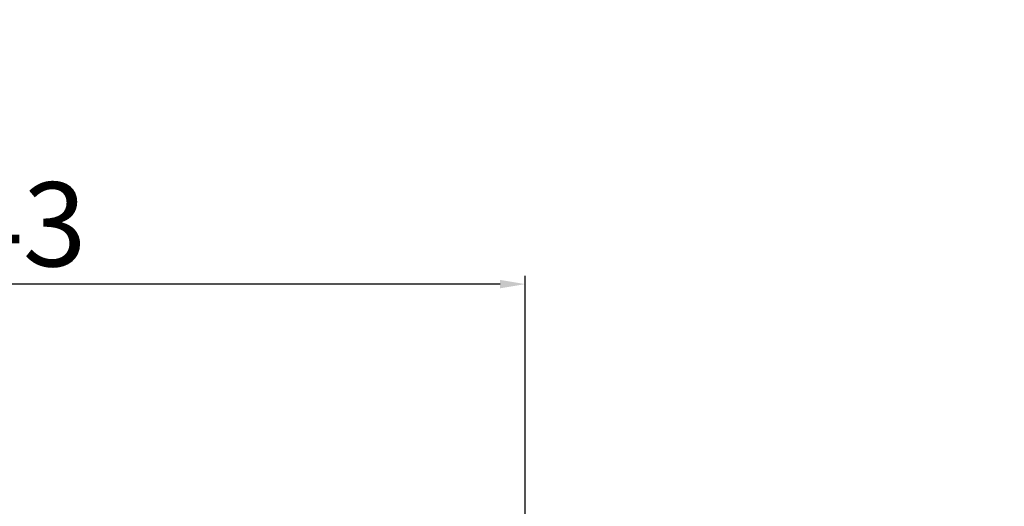
# Model space of a CAD drawing. Units: millimetres. Extents: x 28458 to 53971, y 3169 to 21332.
# Drawn here: x 36943 to 37060, y 11120 to 11178 of the extents above; entities that cross this region are included whole.
import ezdxf

# ---------------------------------------------------------------- set-up
doc = ezdxf.new("R2010")
doc.units = ezdxf.units.MM
doc.layers.add('ościeżnica', color=30, linetype='Continuous')
doc.layers.add('P', color=7, linetype='Continuous')
doc.styles.get("Standard").update_dxf_attribs({"font": 'arial.ttf'})
doc.dimstyles.new('główny', dxfattribs={"dimtxt": 10, "dimasz": 3, "dimexe": 1, "dimexo": 5, "dimgap": 2, "dimtad": 1, "dimdec": 1, "dimrnd": 0.05, "dimdsep": 46, "dimtxsty": 'Standard', "dimcen": 1.5, "dimclrd": 5, "dimclre": 5, "dimclrt": 1, "dimadec": 1, "dimazin": 2, "dimtfac": 1, "dimtdec": 1, "dimtofl": 0, "dimtmove": 0, "dimatfit": 3, "dimfxl": 1, "dimtolj": 1, "dimtzin": 0, "dimarcsym": 0})

# ---------------------------------------------------------------- blocks, each defined once
blk = doc.blocks.new('*D725')
at = {"layer": 'Defpoints', "color": 0, "transparency": 16777216}
for p in [(38090.30019541948, 11184.36375964894), (36860.30019541946, 11135.56338629765), (38090.30019541948, 11135.56338629765)]:
    blk.add_point(p, dxfattribs=at)
at = {"layer": 'P', "color": 5, "lineweight": -2, "transparency": 16777216}
for p, q in [((36860.30019541946, 11140.56338629765), (36860.30019541946, 11185.36375964894)), ((38090.30019541948, 11140.56338629765), (38090.30019541948, 11185.36375964894))]:
    blk.add_line(p, q, dxfattribs=at)
at = {"layer": 'P', "color": 5, "linetype": 'Continuous', "lineweight": -2, "transparency": 16777216}
blk.add_line((36863.30019541946, 11184.36375964894), (38087.30019541948, 11184.36375964894), dxfattribs=at)
at = {"layer": 'P', "color": 5, "transparency": 16777216}
for points in [[(36863.30019541946, 11184.86375964894), (36863.30019541946, 11183.86375964894), (36860.30019541946, 11184.36375964894)], [(38087.30019541948, 11184.86375964894), (38087.30019541948, 11183.86375964894), (38090.30019541948, 11184.36375964894)]]:
    blk.add_solid(points, dxfattribs=at)
at = {"layer": 'P', "color": 1, "transparency": 16777216, "insert": (37475.30019541947, 11224.68231353707), "char_height": 75, "attachment_point": 5}
blk.add_mtext('\\A1;W = 1230', dxfattribs=at)
blk = doc.blocks.new('*D726')
at = {"layer": 'Defpoints', "color": 0, "transparency": 16777216}
for p in [(36845.30019541948, 11283.99631597258), (38105.30019541946, 11171.64243460521), (36845.30019541948, 11165.64243460521)]:
    blk.add_point(p, dxfattribs=at)
at = {"layer": 'ościeżnica', "color": 5, "lineweight": -2, "transparency": 16777216}
for p, q in [((36845.30019541948, 11170.64243460521), (36845.30019541948, 11284.99631597258)), ((38105.30019541946, 11176.64243460521), (38105.30019541946, 11284.99631597258))]:
    blk.add_line(p, q, dxfattribs=at)
at = {"layer": 'ościeżnica', "color": 5, "linetype": 'Continuous', "lineweight": -2, "transparency": 16777216}
blk.add_line((38102.30019541946, 11283.99631597258), (36848.30019541948, 11283.99631597258), dxfattribs=at)
at = {"layer": 'ościeżnica', "color": 5, "transparency": 16777216}
for points in [[(36848.30019541948, 11284.49631597258), (36848.30019541948, 11283.49631597258), (36845.30019541948, 11283.99631597258)], [(38102.30019541946, 11284.49631597258), (38102.30019541946, 11283.49631597258), (38105.30019541946, 11283.99631597258)]]:
    blk.add_solid(points, dxfattribs=at)
at = {"layer": 'ościeżnica', "color": 1, "transparency": 16777216, "insert": (37475.30019541947, 11323.49631597258), "char_height": 75, "attachment_point": 5}
blk.add_mtext('\\A1;Wm', dxfattribs=at)
blk = doc.blocks.new('*D728')
at = {"layer": 'Defpoints', "color": 0, "transparency": 16777216}
for p in [(36860.30019541947, 11146.81344123924), (36860.30019541947, 11134.11338629765), (37003.27099524577, 11106.99017177617)]:
    blk.add_point(p, dxfattribs=at)
at = {"layer": 'ościeżnica', "color": 5, "lineweight": -2, "transparency": 16777216}
for p, q in [((36860.30019541947, 11139.11338629765), (36860.30019541947, 11147.81344123924)), ((37003.27099524577, 11111.99017177617), (37003.27099524577, 11147.81344123924))]:
    blk.add_line(p, q, dxfattribs=at)
at = {"layer": 'ościeżnica', "color": 5, "linetype": 'Continuous', "lineweight": -2, "transparency": 16777216}
blk.add_line((37000.27099524577, 11146.81344123924), (36863.30019541947, 11146.81344123924), dxfattribs=at)
at = {"layer": 'ościeżnica', "color": 5, "transparency": 16777216}
for points in [[(36863.30019541947, 11147.31344123924), (36863.30019541947, 11146.31344123924), (36860.30019541947, 11146.81344123924)], [(37000.27099524577, 11147.31344123924), (37000.27099524577, 11146.31344123924), (37003.27099524577, 11146.81344123924)]]:
    blk.add_solid(points, dxfattribs=at)
at = {"layer": 'ościeżnica', "color": 1, "transparency": 16777216, "insert": (36939.78414835122, 11153.92258175766), "char_height": 10, "attachment_point": 5}
blk.add_mtext('\\A1;143', dxfattribs=at)

msp = doc.modelspace()

# ---------------------------------------------------------------- dimensions: what is measured, and where the dimension line sits
at = {"layer": 'ościeżnica'}
dim = msp.add_linear_dim(base=(36845.30019541948, 11283.99631597258), p1=(38105.30019541946, 11171.64243460521), p2=(36845.30019541948, 11165.64243460521), text='Wm', dimstyle='główny', override={"dimtxt": 75}, dxfattribs=at)
dim.commit()
dim.dimension.update_dxf_attribs({"geometry": '*D726', "text_midpoint": (37475.30019541947, 11323.49631597258)})
dim = msp.add_linear_dim(base=(36860.30019541947, 11146.81344123924), p1=(37003.27099524577, 11106.99017177617), p2=(36860.30019541947, 11134.11338629765), angle=180, dimstyle='główny', dxfattribs=at)
dim.commit()
dim.dimension.update_dxf_attribs({"geometry": '*D728', "text_midpoint": (36939.78414835122, 11146.81344123924), "dimtype": 160})
at = {"layer": 'P'}
dim = msp.add_linear_dim(base=(38090.30019541948, 11184.36375964894), p1=(36860.30019541946, 11135.56338629765), p2=(38090.30019541948, 11135.56338629765), text='W = <>', dimstyle='główny', override={"dimtxt": 75}, dxfattribs=at)
dim.commit()
dim.dimension.update_dxf_attribs({"geometry": '*D725', "text_midpoint": (37475.30019541947, 11224.68231353707)})

doc.saveas('drawing.dxf')
